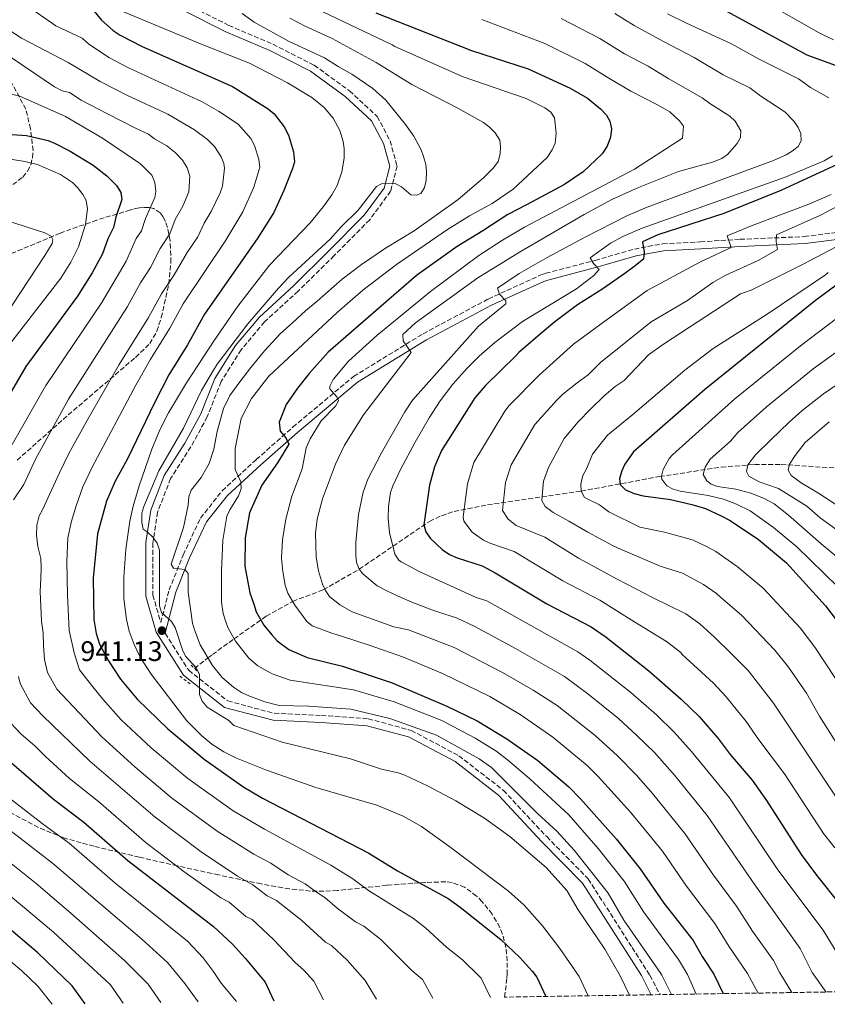
# Model space of a CAD drawing. Units: metres. Extents: x 606835 to 610264, y 4768595 to 4770962.
# Drawn here: x 609216 to 609502, y 4768633 to 4768982 of the extents above; entities that cross this region are included whole.
import ezdxf

# ---------------------------------------------------------------- set-up
doc = ezdxf.new("R2010")
doc.units = ezdxf.units.M
doc.header["$MEASUREMENT"] = 0
doc.linetypes.add('DGN Style 2', pattern=[1.7399219301090239, 1.043953158065414, -0.6959687720436097])
doc.linetypes.add('DGN Style 3', pattern=[2.435890702152634, 1.739921930109024, -0.6959687720436097])
for name, color, linetype, lineweight in [('Barranco lineal', 142, 'DGN Style 3', 13), ('Camino', 7, 'DGN Style 3', 0), ('Cota de punto acotado terreno', 7, 'Continuous', 0), ('Curva de nivel directora', 30, 'Continuous', 30), ('Curva de nivel intermedia', 30, 'Continuous', 0), ('Margen derecho', 7, 'Continuous', 0), ('Pontón-alcantarilla (pasos de agua)', 1, 'DGN Style 2', 0), ('Punto acotado terreno (símbolo)', 7, 'Continuous', 0), ('Zona arbolada', 92, 'DGN Style 3', 0)]:
    doc.layers.add(name, color=color, linetype=linetype, lineweight=lineweight)
doc.styles.add('Style-Arial', font='arial.ttf')

# ---------------------------------------------------------------- blocks, each defined once
blk = doc.blocks.new('5PATER')
at = {"layer": 'Punto acotado terreno (símbolo)', "linetype": 'Continuous', "lineweight": 0}
h = blk.add_hatch(color=51, dxfattribs=at)
edge = h.paths.add_edge_path()
edge.add_ellipse((0, 0), major_axis=(-0.1095731443231308, -0.1110710700762829), ratio=0.9994222409660317, start_angle=0, end_angle=360)

msp = doc.modelspace()

# ---------------------------------------------------------------- linework, layer by layer
at = {"layer": 'Barranco lineal', "color": 142, "linetype": 'DGN Style 3', "lineweight": 13}
msp.add_polyline3d([(609277.6299999999, 4768752.09, 940), (609282.4199999999, 4768755.779999999, 935), (609284.0199999996, 4768756.99, 933.5599999999978), (609291.6699999999, 4768762.57, 930.0399999999937), (609303.1100000005, 4768770.609999999, 924.0399999999937), (609312.5099999999, 4768775.880000001, 920), (609323.3099999996, 4768779.970000001, 915.2100000000064), (609336.0599999996, 4768787.279999999, 910), (609361.0499999998, 4768804.279999999, 899.1600000000036), (609365.2800000003, 4768806.300000001, 897.529999999999), (609369.7800000003, 4768807.810000001, 895.9199999999984), (609381.6100000005, 4768810.180000001, 891.9499999999971), (609414.8300000001, 4768815.01, 880), (609442.6900000004, 4768820.210000001, 870.1999999999971), (609464.5099999999, 4768823.529999999, 863.1300000000047), (609476.3600000005, 4768824.470000001, 859.1900000000023), (609485.79, 4768824.49, 855.8800000000047), (609519.1100000005, 4768822.289999999, 844.4199999999984)], dxfattribs=at)
at = {"layer": 'Camino', "color": 7, "linetype": 'DGN Style 3', "lineweight": 0}
for points in [[(609275.230000001, 4768987.710000002, 941.1300000000049), (609289.8299999967, 4768980.36, 941.9100000000036), (609305.4699999986, 4768973.670000001, 941.1300000000049), (609320.1, 4768966.2, 941.1300000000049), (609332.6599999995, 4768957.11, 941.1300000000049), (609342.4899999977, 4768948.010000001, 941.1300000000049), (609347.0699999997, 4768939.4, 940.3600000000008), (609349.5300000006, 4768930.430000001, 939.5800000000017), (609347.2499999985, 4768921.540000002, 938.8099999999978), (609339.8199999988, 4768911.350000001, 938.8099999999978), (609327.219999999, 4768898.62, 938.029999999999), (609314.4699999974, 4768886.050000002, 938.029999999999), (609302.5000000002, 4768875.100000001, 938.029999999999), (609294.23, 4768865.199999999, 938.8099999999978), (609287.1099999987, 4768853.880000001, 939.5800000000017), (609282.1999999981, 4768841.41, 938.8099999999978), (609276.3700000009, 4768830.76, 939.5800000000017), (609269.1900000017, 4768819.45, 939.5800000000017), (609264.5599999981, 4768807.600000001, 939.5800000000017), (609262.8799999994, 4768796.580000003, 940.3600000000008), (609262.829999998, 4768786.900000001, 940.3600000000008), (609262.8799999994, 4768778.130000004, 941.1300000000049), (609265.6900000012, 4768768.369999999, 940.550000000003), (609268.6599999996, 4768779.930000001, 937.2599999999949), (609273.6299999984, 4768792.340000002, 934.1499999999943), (609279.7800000019, 4768805.439999999, 931.8300000000017), (609287.4799999997, 4768815.140000001, 930.279999999999), (609299.5699999998, 4768826.2, 927.1799999999931), (609312.5399999984, 4768837.74, 924.850000000006), (609334.0699999998, 4768855.710000001, 917.8699999999956), (609358.760000002, 4768870.890000001, 913.2200000000012), (609381.8599999981, 4768883.220000002, 910.8999999999943), (609400.5799999977, 4768891.76, 906.25), (609402.329999998, 4768892.37, 907.800000000003), (609419.7800000003, 4768896.930000001, 904.6999999999972), (609433.739999999, 4768900.970000002, 900.8200000000071), (609443.7600000014, 4768902.820000002, 898.4900000000055), (609457.1499999979, 4768903.510000001, 895.3899999999995), (609471.1999999983, 4768904.42, 892.2899999999937), (609494.0399999997, 4768905.37, 888.4199999999984), (609508.0100000016, 4768907.200000001, 885.3200000000071)], [(609267.3000000005, 4768764.550000002, 941.4600000000065), (609275.6099999987, 4768751.400000002, 939.5800000000017), (609289.449999999, 4768740.520000001, 939.5800000000017), (609305.9499999991, 4768736.140000002, 939.5800000000017), (609322.6900000006, 4768735.4, 936.4799999999959), (609339.2800000003, 4768734.220000003, 938.029999999999), (609354.5300000008, 4768730.070000002, 936.4799999999959), (609371.4499999988, 4768721.090000001, 936.4799999999959), (609387.2800000006, 4768708.770000001, 936.4799999999959), (609402.6099999995, 4768692.350000001, 936.4799999999959), (609417.3399999995, 4768677.359999999, 936.4799999999959), (609432.9299999997, 4768652.980000001, 936.4799999999959), (609439.2300000007, 4768643.140000001, 936.4799999999959), (609442.8299999972, 4768636.260000001, 936.3999999999941)]]:
    msp.add_polyline3d(points, dxfattribs=at)
at = {"layer": 'Curva de nivel directora', "color": 30, "linetype": 'Continuous', "lineweight": 30, "flags": 128}
for points, elevation in [([(609451.6200000005, 4768993.520000001), (609494.9299999992, 4768969.92), (609508.8999999991, 4768964.840000002)], 900.0000000000002), ([(609241.2999999986, 4768986.29), (609244.6899999996, 4768982.180000001), (609248.8499999992, 4768978.560000001), (609251.319999999, 4768976.880000004), (609259.0300000004, 4768972.87), (609291.1499999999, 4768958.699999999), (609303.8500000002, 4768950.730000001), (609305.9099999989, 4768948.930000001), (609309.4499999994, 4768944.369999999), (609310.9600000003, 4768941.390000002), (609312.7999999999, 4768935.430000001), (609313.1399999997, 4768931.92), (609312.3999999998, 4768929.57), (609309.3800000001, 4768921.7), (609305.7799999992, 4768913.900000002), (609300.1699999989, 4768905.000000001), (609281.2300000002, 4768877.79), (609275.2199999999, 4768866.940000001), (609268.5700000002, 4768856.25), (609263.5599999989, 4768846.640000001), (609253.7599999999, 4768826.230000001), (609249.4999999995, 4768818.609999999), (609246.4199999995, 4768811.49), (609243.2900000003, 4768799.86), (609241.6799999987, 4768784.150000002), (609241.9499999991, 4768769.490000002), (609242.7899999997, 4768764.490000002), (609243.9499999996, 4768760.730000001), (609247.0900000001, 4768754.760000002)], 950.0000000000002), ([(609341.949999999, 4768984.859999999), (609375.8999999991, 4768971.460000002), (609396.0400000003, 4768964.980000001), (609410.969999999, 4768958.050000001), (609417.0699999989, 4768954.470000001), (609421.7200000003, 4768950.76), (609423.8100000002, 4768948.529999999), (609425.0199999994, 4768946.350000001), (609425.5800000004, 4768943.67), (609425.2899999998, 4768940.630000004), (609424.0299999992, 4768937.500000001), (609422.2799999992, 4768934.78), (609415.5899999992, 4768928.320000002), (609408.8799999993, 4768923.880000002), (609395.4900000005, 4768916.630000001), (609388.8499999997, 4768913.180000001), (609379.9899999994, 4768907.380000002), (609370.8299999997, 4768901.91), (609356.4100000005, 4768891.550000003), (609325.0699999988, 4768864.33), (609318.3200000008, 4768856.720000002), (609314.1499999999, 4768851.570000002), (609310.1299999988, 4768845.800000003), (609307.7100000004, 4768839.500000002), (609307.9999999988, 4768836.33), (609310.0199999993, 4768833.880000004), (609311.1300000002, 4768831.680000001), (609307.1499999994, 4768825.109999999), (609301.5399999992, 4768817.090000002), (609297.2199999985, 4768807.370000001), (609295.6699999995, 4768798.41), (609295.5099999986, 4768788.4), (609297.2599999988, 4768778.920000002), (609298.6800000003, 4768774.880000004), (609299.5900000001, 4768772.110000002), (609302.2599999988, 4768767.45), (609305.0599999995, 4768763.960000001), (609306.9900000007, 4768761.890000002), (609311.1599999993, 4768758.76), (609317.6799999994, 4768755.970000001), (609330.2099999997, 4768752.900000001), (609347.7999999984, 4768746.960000001), (609367.1999999997, 4768738.710000001), (609377.9399999998, 4768733.490000002), (609388.5199999989, 4768727.050000002), (609399.4199999999, 4768719.380000001), (609410.4999999997, 4768710.010000001), (609414.6500000004, 4768705.820000002), (609427.2199999989, 4768691.550000001), (609435.7500000005, 4768680.890000001), (609444.1199999991, 4768668.79), (609454.5799999997, 4768655.45), (609457.7999999984, 4768649.84), (609461.8999999999, 4768643.550000003), (609465.2699999984, 4768636.609999999)], 925.0000000000002), ([(609195.7199999989, 4768942.800000001), (609218.0199999993, 4768941.310000001), (609225.6999999994, 4768939.53), (609227.9700000003, 4768938.520000001), (609233.5999999985, 4768935.680000002), (609241.6899999998, 4768930.76), (609246.5299999992, 4768926.91), (609250.0199999983, 4768923.570000002), (609251.5099999991, 4768921.020000001), (609251.9099999992, 4768918.5), (609249.7499999999, 4768912.279999999), (609248.9499999997, 4768908.570000002), (609246.909999999, 4768904.529999999), (609245.0099999991, 4768899.260000002), (609241.3199999988, 4768892.470000001), (609236.0899999985, 4768884.230000002), (609217.8699999995, 4768859.260000001), (609204.6100000005, 4768836.67)], 975.0000000000002), ([(609507.2199999982, 4768931.66), (609485.6399999998, 4768921.7), (609465.4800000007, 4768913.570000002), (609442.0699999994, 4768906.060000001), (609436.6400000001, 4768903.570000002), (609437.1799999988, 4768899.82), (609436.9299999984, 4768897.359999999), (609433.5800000002, 4768894.619999999), (609430.3499999981, 4768892.27), (609422.4800000002, 4768886.789999999), (609413.5700000008, 4768881.17), (609405.4399999992, 4768875.170000001), (609400.2800000004, 4768870.74), (609392.6699999997, 4768864.220000001), (609391.7399999998, 4768863.180000001), (609380.9299999983, 4768852.460000001), (609377.1399999997, 4768848.12), (609365.329999999, 4768829.41), (609362.7999999986, 4768823.650000002), (609361.0199999994, 4768817.17), (609359.0599999992, 4768803.03), (609359.7299999997, 4768800.609999999), (609361.2299999996, 4768798.28), (609365.51, 4768794.25), (609368.0800000004, 4768792.560000001), (609370.860000001, 4768791.300000002), (609379.7399999991, 4768788.45), (609384.3100000002, 4768786.040000001), (609402.69, 4768775.050000003), (609418.3899999999, 4768766.800000003), (609423.7599999988, 4768763.130000002), (609438.8300000007, 4768751.16), (609450.269999998, 4768741.210000002), (609456.6499999994, 4768735.010000002), (609463.4600000001, 4768727.210000001), (609467.7499999994, 4768721.480000001), (609475.4699999997, 4768712.440000001), (609480.6199999995, 4768705.140000001), (609492.8700000006, 4768686.020000001), (609498.3699999992, 4768678.62), (609507.2400000006, 4768667.560000001)], 900.0000000000002), ([(609505.6699999992, 4768888.32), (609498.0299999993, 4768882.740000002), (609458.5499999993, 4768850.99), (609433.3700000001, 4768828.960000004), (609430.3499999981, 4768824.630000001), (609429.2999999998, 4768822.279999999), (609428.4599999995, 4768819.51), (609428.6799999984, 4768817.380000002), (609430.6099999996, 4768815.470000001), (609433.599999998, 4768814.210000001), (609436.7999999989, 4768813.37), (609446.5099999985, 4768812.02), (609454.079999999, 4768810.27), (609458.9899999998, 4768808.800000002), (609464.5399999997, 4768806.270000001), (609467.7499999994, 4768804.580000001), (609477.7999999988, 4768797.82), (609487.6400000004, 4768789.560000001), (609501.5699999998, 4768774.29), (609507.149999999, 4768766.86)], 875.0000000000002), ([(609247.0900000001, 4768754.760000002), (609251.4399999997, 4768748.230000001), (609257.3000000004, 4768741.170000002), (609268.1799999991, 4768730.640000002), (609281.0999999985, 4768719.83), (609294.8400000002, 4768710.189999999), (609301.8399999986, 4768706.050000003), (609339.4500000001, 4768686.460000001), (609349.6400000001, 4768680.250000002), (609367.6600000003, 4768670.380000001), (609371.9099999992, 4768667.33), (609386.3199999996, 4768655.850000001), (609393.1300000001, 4768649.450000001), (609397.52, 4768644.460000002), (609399.1200000005, 4768642.420000001), (609402.3300000001, 4768635.619999999)], 950.0000000000002), ([(609208.2800000006, 4768722.310000001), (609227.6199999994, 4768705.710000004), (609238.3499999982, 4768697.449999999), (609254.0199999991, 4768683.850000001), (609284.3599999995, 4768660.45), (609291.019999998, 4768654.27), (609295.6899999996, 4768649.220000001), (609302.6900000002, 4768640.680000001), (609305.8499999985, 4768634.080000003)], 975.0000000000002), ([(609238.8600000001, 4768633.02), (609234.3099999994, 4768639.439999999), (609222.0599999983, 4768651.090000002), (609194.599999999, 4768674.330000001)], 1000)]:
    msp.add_lwpolyline(points, dxfattribs=dict(at, elevation=elevation))
at = {"layer": 'Curva de nivel intermedia', "color": 30, "linetype": 'Continuous', "lineweight": 0, "flags": 128}
for points, elevation in [([(609212.2500000002, 4769123.600000001), (609215.9400000006, 4769116.499999999), (609221.01, 4769103.74), (609224.2700000011, 4769093.680000001), (609228.4700000011, 4769074.949999999), (609229.2000000019, 4769066.02), (609229.3099999992, 4769055.099999998), (609228.2200000007, 4769044.189999999), (609227.6900000009, 4769041.56), (609224.230000001, 4769028.109999998), (609223.6200000007, 4769022.730000001), (609220.0100000009, 4769010.300000001), (609218.54, 4769002.84), (609215.9299999995, 4768995.039999999), (609215.7800000019, 4768992.27), (609216.4400000012, 4768989.609999999), (609217.8899999997, 4768987.569999998), (609228.4900000012, 4768980.180000001), (609237.85, 4768975.84), (609240.0500000014, 4768973.840000001), (609247.2199999997, 4768968.939999999)], 955), ([(609504.3300000003, 4768975.230000001), (609499.3100000002, 4768977.759999999), (609467.3300000014, 4768995.949999998)], 895.0000000000002), ([(609320.2800000011, 4768986.63), (609347.8200000008, 4768973.460000001), (609348.7000000014, 4768972.869999998), (609372.9800000022, 4768962.109999998), (609395.3000000004, 4768954.359999998), (609402.0000000015, 4768951.12), (609404.1000000003, 4768949.609999998), (609405.39, 4768947.590000001), (609405.9500000011, 4768942.05), (609405.5900000012, 4768938.59), (609404.5400000007, 4768936.17), (609402.7300000002, 4768933.490000002), (609390.7100000016, 4768922.259999999), (609383.2800000019, 4768917.109999999), (609375.2100000007, 4768912.699999999), (609367.4500000001, 4768907.869999999), (609349.3000000004, 4768895.470000001), (609337.3900000014, 4768886.349999999), (609328.2899999997, 4768878.409999999), (609303.9800000021, 4768855.800000001), (609297.8399999999, 4768847.869999998), (609294.2500000001, 4768840.76), (609292.0500000007, 4768830.17), (609292.0400000018, 4768822.689999999), (609294.1000000003, 4768818.350000001), (609294.200000001, 4768815.849999999), (609293.250000001, 4768813.399999999), (609290.170000001, 4768808.399999999), (609289.1400000005, 4768806.13), (609287.6900000023, 4768797.599999999), (609287.2100000016, 4768786.729999999), (609287.2699999998, 4768775.649999999), (609287.8300000007, 4768771.529999999), (609288.5999999996, 4768768.939999999), (609289.4700000014, 4768766.59), (609292.2400000007, 4768761.769999999), (609296.9900000005, 4768755.699999998), (609300.1800000002, 4768753.020000001), (609302.8100000009, 4768751.46), (609305.2400000006, 4768750.099999999), (609311.6300000009, 4768747.91), (609334.0200000008, 4768744.439999999), (609348.5300000015, 4768740.159999999), (609365.3500000013, 4768733.529999999), (609377.2800000004, 4768727.289999999), (609384.6200000007, 4768722.77), (609388.7400000002, 4768719.649999999), (609396.6100000002, 4768712.890000001), (609410.4500000007, 4768700.070000002), (609420.8799999999, 4768688.2), (609430.1100000012, 4768676.590000001), (609437.0900000016, 4768665.59), (609449.3300000015, 4768648.74), (609452.53, 4768643.38), (609455.6799999994, 4768636.46)], 930), ([(609252.26, 4768985.329999999), (609279.7800000019, 4768973.8), (609297.1200000001, 4768966.92), (609310.7100000001, 4768959.980000001), (609319.2500000007, 4768954.789999999), (609323.6699999997, 4768951.210000002), (609326.9000000017, 4768947.409999999), (609329.270000001, 4768943.050000001), (609330.4600000001, 4768939.109999998), (609330.7700000008, 4768936.619999998), (609330.7000000015, 4768933.259999999), (609329.9500000004, 4768928.33), (609328.3000000009, 4768923.569999999), (609326.3300000017, 4768920.16), (609323.4700000007, 4768916.029999999), (609318.740000001, 4768910.31), (609304.2900000006, 4768895.210000001), (609292.9800000006, 4768880.74), (609284.5899999997, 4768868.499999999), (609274.8200000019, 4768853.480000001), (609268.3800000001, 4768842.77), (609265.3499999993, 4768836.810000001), (609262.5399999997, 4768829.859999999), (609257.9800000021, 4768816.899999999), (609255.9100000003, 4768809.689999999), (609254.7600000012, 4768804.369999999), (609253.3300000007, 4768794.470000001), (609252.610000001, 4768784.469999999), (609252.6199999999, 4768776.890000001), (609253.5300000019, 4768769.42), (609254.5199999998, 4768765.26), (609256.2000000007, 4768760.550000001), (609258.4100000013, 4768756.06), (609262.2500000013, 4768750), (609274.9699999995, 4768733.470000002), (609280.2100000011, 4768728.09), (609283.8299999997, 4768725.17), (609288.0800000011, 4768722.470000001), (609292.5300000013, 4768720.199999999), (609303.1700000007, 4768715.920000001), (609320.6699999999, 4768709.77), (609342.2900000009, 4768703.539999999), (609351.700000001, 4768699.630000001), (609358.2400000012, 4768695.92), (609368.7000000018, 4768688.439999999), (609389.0599999998, 4768673.05), (609394.6299999999, 4768668.029999999), (609401.1600000011, 4768660.640000001), (609407.2200000007, 4768652.689999999), (609414.1699999998, 4768642.689999999), (609417.27, 4768635.850000001)], 945.0000000000002), ([(609294.5800000011, 4768984.609999999), (609298.8600000013, 4768981.46), (609311.1900000006, 4768974.609999999), (609323.8300000007, 4768968.890000001), (609328.6699999997, 4768965.710000001), (609333.4500000008, 4768963.09), (609340.9600000009, 4768958), (609345.560000001, 4768953.869999999), (609352.5300000003, 4768945.17), (609355.4500000017, 4768940.980000001), (609358.0199999999, 4768936.140000001), (609358.9100000017, 4768933.810000001), (609359.7499999999, 4768931.03), (609359.9700000011, 4768928.539999999), (609359.8799999995, 4768925.279999999), (609359.2600000004, 4768922.829999999), (609357.9900000008, 4768920.679999999), (609356.3900000004, 4768920.04), (609354.3699999999, 4768920.240000002), (609351.0500000005, 4768923.100000001), (609348.820000002, 4768924.250000001), (609344.0099999999, 4768924.13), (609342.2100000004, 4768923.16), (609335.7500000007, 4768914.710000001), (609329.7100000012, 4768908.819999999), (609325.7800000019, 4768904.42), (609311.1000000011, 4768890.980000001), (609307.4700000013, 4768887.029999998), (609296.5400000013, 4768874.449999998), (609285.7400000008, 4768860.11), (609284.430000001, 4768857.98), (609280.1500000006, 4768850.710000001), (609273.7000000001, 4768837.390000001), (609265.0600000009, 4768822.179999999), (609259.690000002, 4768809.579999999), (609259.0199999993, 4768807.17), (609258.9700000001, 4768803.929999999), (609259.4500000007, 4768801.480000001), (609260.9100000003, 4768800.529999999), (609262.8400000014, 4768798.619999998), (609264.4500000007, 4768796.499999999), (609265.1900000006, 4768794.109999999), (609265.2000000017, 4768774.34), (609265.9200000014, 4768771.939999999), (609269.490000001, 4768768.720000001), (609270.7500000016, 4768766.560000001), (609273.3800000002, 4768758.720000001), (609274.4300000007, 4768756.440000001), (609278.2100000004, 4768752.249999999), (609279.3900000006, 4768750.039999999), (609279.4300000009, 4768742.77), (609280.3400000005, 4768740.449999999), (609282.1900000013, 4768738.349999999), (609289.8100000012, 4768733.55), (609291.6500000006, 4768731.84), (609308.7499999999, 4768725.869999999), (609333.0300000005, 4768719.929999999), (609343.9600000005, 4768716.350000001), (609349.8900000005, 4768715.009999999), (609352.2400000019, 4768714.15), (609360.3600000001, 4768710.369999998), (609370.4000000005, 4768705.100000001), (609380.5599999995, 4768698.970000002), (609389.5800000007, 4768692.349999999), (609402.4000000017, 4768681.4), (609409.7799999999, 4768673.230000001), (609413.7600000009, 4768666.329999999), (609423.190000001, 4768652.350000001), (609428.6900000018, 4768642.949999998), (609432.0300000012, 4768636.09)], 940), ([(609311.5100000004, 4768982.939999999), (609316.8700000001, 4768980.09), (609326.5400000018, 4768975.710000001), (609342.120000001, 4768967.130000001), (609354.7300000018, 4768959.42), (609371.0900000012, 4768950.960000001), (609380.1900000006, 4768945.829999999), (609382.2000000001, 4768944.329999999), (609384.3400000014, 4768942.21), (609385.9500000007, 4768939.66), (609386.2800000014, 4768937.319999999), (609386.1400000007, 4768934.820000002), (609385.3800000007, 4768932.039999999), (609383.7800000003, 4768929.749999999), (609380.1600000015, 4768926.189999999), (609371.2499999999, 4768918.59), (609355.5400000011, 4768907.429999999), (609345.4600000004, 4768901.26), (609336.8500000006, 4768895.5), (609330.0599999999, 4768890.249999999), (609321.1500000006, 4768882.42), (609317.0700000013, 4768878.99), (609312.5200000005, 4768874.829999999), (609308.0999999995, 4768870.850000001), (609302.5100000014, 4768864.859999999), (609297.6800000012, 4768858.939999999), (609293.7000000003, 4768853.829999999), (609290.2100000011, 4768849.019999999), (609287.9100000013, 4768844.390000001), (609285.6400000004, 4768836.23), (609284.5499999995, 4768829.92), (609282.9000000021, 4768824.820000002), (609280.020000001, 4768819.880000001), (609276.4300000013, 4768815.38), (609275.64, 4768813.01), (609275.3899999997, 4768810.050000001), (609273.72, 4768802.050000001), (609269.4199999995, 4768789.029999999), (609270.1799999995, 4768787.649999999), (609274.2300000018, 4768787.140000001), (609275.4099999998, 4768785.759999999), (609275.4400000012, 4768779.149999999), (609276.9900000001, 4768768.189999999), (609277.6100000015, 4768765.759999999), (609279.6900000002, 4768760.42), (609283.9900000007, 4768753.09), (609287.5300000012, 4768748.850000001), (609291.4699999996, 4768745.460000001), (609294.3200000017, 4768743.55), (609296.9900000005, 4768742.340000001), (609302.6000000008, 4768740.189999998), (609307.6900000003, 4768738.859999998), (609318.2699999994, 4768738.67), (609333.0900000009, 4768737.579999999), (609346.9600000002, 4768734.350000001), (609363.5000000005, 4768728.359999999), (609378.6799999997, 4768719.92), (609383.0499999995, 4768716.849999998), (609399.390000001, 4768700.55), (609406.2599999995, 4768694.32), (609412.4100000008, 4768687.59), (609424.4699999995, 4768672.289999997), (609429.9400000012, 4768662.649999999), (609443.110000001, 4768643.749999999), (609443.4100000005, 4768643.220000002), (609446.8400000016, 4768636.319999999)], 935.0000000000002), ([(609379.5900000016, 4768982.439999999), (609401.9200000011, 4768973.9), (609416.2400000019, 4768966.88), (609424.6399999994, 4768961.659999998), (609432.4100000013, 4768957.039999999), (609441.8800000016, 4768952.11), (609446.3000000005, 4768949.67), (609449.6800000002, 4768946.449999998), (609451.1200000019, 4768944.640000001), (609450.7500000009, 4768940.369999998), (609433.7099999998, 4768929.269999999), (609394.7500000006, 4768908.709999999), (609386.9400000009, 4768904.109999999), (609378.5900000002, 4768898.62), (609361.4100000006, 4768885.929999999), (609342.2999999998, 4768870.309999999), (609332.3300000009, 4768861.199999998), (609326.8300000002, 4768854.67), (609325.6499999999, 4768852.279999998), (609325.67, 4768851.359999999), (609328.1399999999, 4768848.5), (609328.7800000014, 4768847.119999999), (609327.7000000018, 4768845.159999999), (609322.6400000014, 4768839.949999998), (609318.7000000008, 4768833.569999999), (609317.2600000014, 4768830.330000001), (609315.7999999997, 4768822.970000001), (609312.2200000011, 4768813.27), (609310.0900000009, 4768805.029999998), (609308.9100000008, 4768797.730000001), (609308.5799999998, 4768791.239999999), (609308.9599999998, 4768786.49), (609309.8700000019, 4768781.59), (609310.8100000008, 4768778.83), (609313.2900000017, 4768774.5), (609317.5000000005, 4768768.689999999), (609319.4400000006, 4768767.210000001), (609326.4300000002, 4768764.58), (609330.2099999997, 4768763.38), (609339.64, 4768760.380000001), (609351.8600000021, 4768756.08), (609365.7000000001, 4768750.310000001), (609382.4600000016, 4768742.060000001), (609393.1700000003, 4768735.7), (609404.8200000002, 4768727.689999999), (609416.9500000004, 4768717.559999999), (609420.9, 4768713.739999999), (609432.3399999996, 4768701.09), (609443.690000002, 4768687.199999998), (609452.2500000006, 4768674.76), (609462.2400000019, 4768661.560000001), (609467.2599999999, 4768653.49), (609473.8800000005, 4768643.769999999), (609477.5900000009, 4768636.810000001)], 920.0000000000005), ([(609407.7999999997, 4768982.819999999), (609421.5100000001, 4768975.710000001), (609430.1600000004, 4768970.269999999), (609438.5800000003, 4768965.880000001), (609445.99, 4768961.380000002), (609457.7800000005, 4768954.699999998), (609460.5200000008, 4768952.619999999), (609467.5800000017, 4768948.08), (609469.4800000016, 4768946.369999998), (609471.4400000019, 4768942.98), (609471.3500000002, 4768940.560000001), (609470.1900000002, 4768938.390000001), (609466.7700000004, 4768934.56), (609464.7499999999, 4768933.16), (609461.4500000007, 4768931.819999999), (609449.4100000019, 4768928.5), (609435.1300000014, 4768922.769999999), (609426.0099999995, 4768918.66), (609415.8700000008, 4768913.229999999), (609392.9199999999, 4768899.909999999), (609378.2000000014, 4768890.740000002), (609356.0799999997, 4768874.789999999), (609351.52, 4768870.650000001), (609351.7400000013, 4768868.319999999), (609354.5399999997, 4768864.23), (609337.5900000003, 4768842.159999999), (609330.8400000001, 4768831.33), (609327.6500000005, 4768824.550000001), (609323.0900000007, 4768812.289999999), (609321.1799999997, 4768805.070000002), (609320.6200000008, 4768800.09), (609320.8700000012, 4768791.609999998), (609321.6700000013, 4768786.680000001), (609323.0300000004, 4768781.99), (609324.0899999999, 4768779.699999999), (609325.5200000004, 4768777.63), (609329.2000000017, 4768774.599999999), (609333.5900000016, 4768772.210000002), (609348.3300000003, 4768766.859999998), (609353.5800000008, 4768765.81), (609369.8000000014, 4768759.529999999), (609386.9800000011, 4768750.630000001), (609397.8200000017, 4768744.350000001), (609406.2999999998, 4768738.890000001), (609419.7700000012, 4768728.21), (609427.770000001, 4768721.01), (609434.4200000007, 4768714.119999999), (609440.1200000005, 4768707.619999999), (609451.6300000015, 4768693.509999999), (609461.8100000005, 4768678.680000001), (609469.9000000019, 4768667.679999999), (609475.6700000009, 4768658.84), (609483.0800000004, 4768648.36), (609485.3800000005, 4768643.970000001), (609489.5500000013, 4768636.999999999)], 915), ([(609426.7699999996, 4768984.539999999), (609433.6200000005, 4768980.309999999), (609443.8500000008, 4768974.71), (609454.8900000004, 4768968.939999999), (609465.2800000017, 4768962.779999998), (609474.6800000007, 4768958.17), (609478.5900000001, 4768955.199999999), (609487.0900000005, 4768949.720000001), (609490.4600000011, 4768946.199999998), (609491.8800000004, 4768944.060000001), (609492.7200000008, 4768941.949999999), (609492.8799999995, 4768939.4), (609491.790000001, 4768937.36), (609489.680000001, 4768935.689999999), (609487.5300000008, 4768934.369999999), (609483.0500000014, 4768932.4), (609438.2000000003, 4768915.779999999), (609431.2900000013, 4768912.859999998), (609415.9800000003, 4768905.109999998), (609402.8200000018, 4768897.939999999), (609392.8600000018, 4768892.27), (609385.1799999997, 4768887.050000001), (609385.8900000004, 4768884.970000001), (609388.1700000003, 4768882.529999998), (609388.0899999997, 4768881.529999999), (609378.4600000005, 4768873.539999999), (609355.0400000004, 4768847.350000001), (609352.3, 4768843.17), (609343.9699999995, 4768828.599999999), (609339.1900000006, 4768819.32), (609337.520000001, 4768814.600000001), (609335.8400000002, 4768806.749999999), (609334.85, 4768796.82), (609334.85, 4768792.279999999), (609335.1800000007, 4768789.710000001), (609336.0599999992, 4768787.279999998), (609337.3300000011, 4768785.689999999), (609342.4699999997, 4768781.349999999), (609345.9400000009, 4768779.59), (609349.8800000015, 4768777.779999999), (609354.7099999995, 4768775.649999999), (609361.8200000019, 4768772.92), (609366.48, 4768771.279999999), (609370.5900000005, 4768770.079999999), (609377.0900000005, 4768766.9), (609391.5000000006, 4768759.199999998), (609408.9000000015, 4768749.17), (609417.2000000008, 4768743.109999999), (609428.0300000003, 4768734.249999999), (609434.6300000007, 4768728.279999999), (609440.7999999998, 4768722.17), (609447.900000001, 4768714.15), (609459.5799999998, 4768699.82), (609476.4599999998, 4768675.189999999), (609492.5399999998, 4768652.689999999), (609496.8300000012, 4768644.180000001), (609501.7400000021, 4768637.189999999)], 910.0000000000002), ([(609502.7500000001, 4768954.630000001), (609496.1800000009, 4768958.279999999), (609491.99, 4768961.359999999), (609477.7100000016, 4768968.469999999), (609468.2099999998, 4768973.8), (609452.1700000003, 4768981.100000001), (609445.5200000005, 4768984.48)], 905), ([(609212.1600000008, 4768978.489999999), (609216.3000000004, 4768975.779999998), (609232.8899999999, 4768967.199999999), (609244.2300000013, 4768960.4), (609253.8300000014, 4768955.470000001), (609268.17, 4768948.789999999)], 960.0000000000002), ([(609213.4500000007, 4768811.880000002), (609217.0600000004, 4768817.38), (609221.3300000018, 4768826.600000001), (609232.91, 4768847.689999999), (609253.8600000005, 4768880.550000001), (609258.4900000017, 4768888.949999998), (609262.0900000003, 4768894.440000001), (609265.4299999997, 4768901.099999999), (609268.8700000019, 4768906.32), (609270.7400000005, 4768911.4), (609273.5000000009, 4768916.199999999), (609275.610000001, 4768921.24), (609276.0300000012, 4768926.789999997), (609275.1100000005, 4768929.77), (609273.3500000013, 4768932.55), (609270.7400000005, 4768935.220000001), (609267.8200000013, 4768937.579999999), (609263.4300000014, 4768940.050000001), (609261.3000000013, 4768941.800000002), (609256.7300000006, 4768943.819999999), (609246.7300000002, 4768948.949999999), (609237.49, 4768953.869999999), (609233.3000000013, 4768956.59), (609230.7599999999, 4768957.170000001), (609227.9400000012, 4768958.569999999), (609209.290000001, 4768971.27)], 965), ([(609247.2199999997, 4768968.939999999), (609254.2000000002, 4768965.3), (609280.3200000006, 4768953.179999999), (609286.2000000012, 4768949.890000001), (609293.0900000001, 4768945.3), (609297.6200000008, 4768940.189999999), (609298.9000000015, 4768937.779999998), (609300.4999999999, 4768932.74), (609300.8799999997, 4768930.06), (609298.6900000015, 4768922.880000001), (609294.770000001, 4768914.119999998), (609288.8099999997, 4768904.119999998), (609273.6600000019, 4768881.519999999), (609268.9099999999, 4768872.84), (609261.9200000005, 4768861.640000001), (609256.7999999997, 4768852.600000001), (609241.2899999998, 4768823.52), (609238.0599999999, 4768816.529999998), (609235.6600000015, 4768809.779999998), (609233.9699999995, 4768804.4), (609232.7300000013, 4768798.390000001), (609232.3300000011, 4768790.079999999), (609232.6200000017, 4768778.11), (609233.1300000013, 4768765.48), (609234.9400000018, 4768757.630000002), (609236.8600000018, 4768751.539999999), (609241.0900000008, 4768746.140000001), (609245.0899999996, 4768741.199999998), (609251.6900000002, 4768733.810000001), (609262.3400000007, 4768723.88), (609275.3099999992, 4768712.960000001), (609291.320000002, 4768701.56), (609302.5300000014, 4768694.98), (609326.0299999999, 4768682.17), (609333.8100000008, 4768677.319999999), (609339.440000001, 4768673.279999998), (609355.36, 4768663.329999999), (609359.5800000001, 4768659.939999999), (609367.0400000011, 4768653.13), (609372.7499999999, 4768648.579999999), (609378.6399999994, 4768642.819999999), (609379.3099999999, 4768642.059999999), (609382.6700000018, 4768635.3)], 955), ([(609205.7100000002, 4768957.589999998), (609215.6900000002, 4768955.199999999), (609231.910000001, 4768947.98), (609245.0200000004, 4768940.289999999), (609258.140000001, 4768931.49), (609259.0800000018, 4768930.63), (609262.4600000014, 4768927.149999999), (609263.6399999993, 4768924.57), (609263.9900000002, 4768921.390000001), (609263.6399999993, 4768919.239999999), (609260.290000001, 4768911.789999999), (609258.9100000019, 4768907.449999999), (609257.0000000009, 4768904.710000001), (609253.4700000016, 4768896.710000001), (609244.8000000013, 4768881.99), (609224.8600000012, 4768852.550000001), (609212.97, 4768831.630000002)], 970.0000000000002), ([(609268.17, 4768948.789999999), (609277.7000000009, 4768943.259999999), (609282.320000001, 4768939.859999999), (609284.7100000004, 4768937.349999999), (609287.0599999996, 4768933.640000001), (609288.0099999995, 4768931.289999999), (609288.2900000013, 4768929.67), (609287.5900000016, 4768923.300000001), (609286.730000001, 4768920.88), (609283.6100000007, 4768914.289999999), (609281.0900000016, 4768910.12), (609278.89, 4768905.300000001), (609275.0200000008, 4768899.730000001), (609270.5000000015, 4768891.789999999), (609265.9700000007, 4768885.05), (609261.3799999995, 4768876.67), (609250.9300000002, 4768859.96), (609239.8200000012, 4768840.609999998), (609233.070000001, 4768828.429999999), (609229.7000000003, 4768821.56), (609226.2200000002, 4768813.779999999), (609223.850000001, 4768808.569999998), (609222.5400000011, 4768806.269999999), (609221.6800000005, 4768802.909999999), (609221.5500000009, 4768799.430000001), (609222.1299999999, 4768795.359999999), (609223.1, 4768791.099999999), (609223.2300000017, 4768787.609999999), (609223.0799999997, 4768784.009999999), (609222.9400000012, 4768779.409999998), (609223.4199999995, 4768768.82), (609223.9600000004, 4768764.659999998), (609224.060000001, 4768760.079999999), (609224.4200000009, 4768755.210000001), (609225.5499999997, 4768750.680000001), (609228.7999999997, 4768744.75), (609244.79, 4768727.749999999), (609256.4900000013, 4768717.119999998), (609269.5100000012, 4768706.09), (609285.6700000016, 4768694.239999999), (609298.7200000006, 4768686.09), (609304.7700000012, 4768682.949999999), (609310.9200000003, 4768678.759999999), (609316.9700000008, 4768675.609999999), (609320.9500000017, 4768672.59), (609323.900000002, 4768670.779999999), (609328.2500000017, 4768667.02), (609334.8099999997, 4768662.140000001), (609337.7400000001, 4768660.529999998), (609343.7599999994, 4768655.83), (609354.79, 4768644.810000001), (609358.5600000008, 4768641.689999998), (609362.250000001, 4768634.980000001)], 960), ([(609509.65, 4768644.41), (609500.6500000012, 4768659.119999998), (609484.6600000008, 4768680.609999999), (609467.5199999991, 4768706.130000001), (609454.0299999998, 4768722.559999999), (609447.8499999995, 4768729.48), (609441.5100000006, 4768735.560000001), (609432.4800000006, 4768743.51), (609417.9400000006, 4768755.05), (609413.610000001, 4768757.92), (609381.3399999995, 4768776.099999999), (609377.6400000004, 4768777.24), (609357.5999999996, 4768786.32), (609350.940000001, 4768789.890000001), (609350.1200000007, 4768790.550000001), (609348.7400000016, 4768792.619999998), (609346.8700000008, 4768800.300000001), (609346.35, 4768805.279999998), (609346.4800000018, 4768809.57), (609347.2100000005, 4768814.519999999), (609348.0300000008, 4768816.939999999), (609350.8400000005, 4768822.880000001), (609356.0000000015, 4768832.409999999), (609360.9700000003, 4768841.08), (609364.7900000003, 4768847.039999999), (609369.3299999998, 4768852.990000002), (609374.3400000011, 4768858.63), (609378.6300000005, 4768862.890000001), (609384.2600000009, 4768867.84), (609393.9700000006, 4768875.230000001), (609413.1900000009, 4768886.82), (609419.3399999999, 4768891.619999999), (609421.1900000006, 4768893.67), (609419.2200000014, 4768895.83), (609418.0400000013, 4768897.849999999), (609425.280000001, 4768903.019999999), (609429.6500000008, 4768905.429999998), (609436.5199999994, 4768908.390000001), (609487.22, 4768926.449999998), (609501.0700000015, 4768932.269999999), (609504.050000001, 4768934.060000001)], 905), ([(609212.9100000019, 4768932.699999999), (609216.8200000012, 4768932.17), (609221.9000000019, 4768930.999999999), (609230.0600000002, 4768927.439999998), (609234.3300000017, 4768924.590000001), (609236.1199999999, 4768922.84), (609238.0800000001, 4768920.34), (609239.2600000004, 4768918.140000001), (609239.7100000017, 4768915.24), (609238.9900000021, 4768909.689999999), (609236.5500000013, 4768901.800000001), (609233.820000002, 4768896.279999999), (609230.2500000002, 4768890.58), (609210.0000000016, 4768864.439999999)], 980), ([(609521.8499999996, 4768924.640000001), (609499.5300000014, 4768912.909999999), (609484.1199999999, 4768906.01), (609484.0000000015, 4768903.609999998), (609484.4800000021, 4768900.819999999), (609477.5900000009, 4768896.839999998), (609466.1800000003, 4768891.730000001), (609461.5100000009, 4768889.130000002), (609452.5900000003, 4768882.720000001), (609439.670000001, 4768875.07), (609421.7000000002, 4768860.720000001), (609417.3799999995, 4768856.279999998), (609413.400000001, 4768853.46), (609408.3899999997, 4768849.49), (609406.1700000003, 4768847.28), (609398.4200000007, 4768838.730000001), (609389.9699999995, 4768824.329999999), (609387.9800000002, 4768818.039999999), (609386.9600000011, 4768808.150000001), (609388.9000000011, 4768805.109999998), (609391.7700000011, 4768802.859999998), (609401.9099999999, 4768798.619999998), (609413.8600000015, 4768791.220000001), (609427.6600000014, 4768783.79), (609440.4400000023, 4768777.09), (609451.9900000015, 4768771.500000001), (609457.0000000005, 4768767.869999998), (609462.1900000004, 4768763.159999999), (609468.0900000014, 4768757.399999999), (609474.0900000005, 4768751.300000002), (609483.0500000014, 4768739.739999998), (609509.5400000005, 4768699.939999999)], 890), ([(609504.7999999997, 4768688.37), (609500.8500000002, 4768693.430000001), (609487.0400000013, 4768714.640000001), (609477.9200000018, 4768726.679999999), (609473.4100000011, 4768733.270000001), (609466.3400000012, 4768741.970000001), (609461.7800000014, 4768746.789999999), (609450.5700000019, 4768757.109999998), (609450.1800000009, 4768757.75), (609445.0600000002, 4768761.599999999), (609433.4999999997, 4768768.749999999), (609421.4400000009, 4768776.279999999), (609408.2800000003, 4768783.140000001), (609391.02, 4768793.59), (609382.4200000013, 4768796.51), (609380.1700000005, 4768797.560000001), (609376.2200000009, 4768800.429999999), (609373.2700000005, 4768804.3), (609372.9800000022, 4768805.9), (609374.4999999999, 4768817.640000001), (609376.810000001, 4768825.17), (609387.7800000013, 4768843.42), (609389.3400000016, 4768845.369999999), (609400.0700000003, 4768856.33), (609412.0900000011, 4768867.180000001), (609423.190000001, 4768875.390000001), (609438.2899999997, 4768886.220000002), (609457.1500000001, 4768896.420000001), (609468.0600000002, 4768901.519999999), (609466.6600000008, 4768905.67), (609475.480000001, 4768909.34), (609495.630000001, 4768916.949999998), (609503.51, 4768920.300000001)], 895.0000000000002), ([(609206.4099999998, 4768912.509999999), (609224.5500000005, 4768906.689999999), (609226.8500000006, 4768905.59), (609227.4400000006, 4768904.359999999), (609227.1800000013, 4768902.930000001), (609224.5199999993, 4768898.67), (609207.200000001, 4768872.449999998)], 985), ([(609507.8300000007, 4768902.999999999), (609493.5900000003, 4768895.58), (609475.2100000004, 4768886.319999999), (609471.3800000015, 4768885.05), (609444.1000000011, 4768867.15), (609438.7800000014, 4768863.349999999), (609430.1, 4768854.320000002), (609426.9100000004, 4768852.15), (609423.01, 4768848.859999998), (609418.1700000009, 4768844.109999998), (609413.8200000012, 4768839.619999998), (609408.8300000001, 4768833.730000001), (609403.2000000018, 4768823.449999998), (609401.4800000007, 4768818.569999999), (609401.0899999996, 4768814.65)], 885.0000000000002), ([(609502.4500000007, 4768892.640000001), (609501.560000001, 4768891.82), (609480.8200000008, 4768877.859999999), (609461.6500000019, 4768865.689999999), (609451.6300000015, 4768857.970000001), (609433.1199999996, 4768842.239999999), (609424.1500000021, 4768834.91), (609418.9100000006, 4768828.09), (609416.9000000012, 4768823.180000001), (609415.4599999995, 4768820.619999999), (609414.7599999999, 4768817.51)], 880), ([(609505.9400000019, 4768781.060000001), (609491.3600000018, 4768795.199999998), (609483.1000000006, 4768802.149999999), (609474.7600000012, 4768807.99), (609469.950000001, 4768810.429999999), (609465.3700000012, 4768812.13), (609459.9300000007, 4768813.430000001), (609449.9999999999, 4768815.02), (609447.4400000006, 4768815.690000001), (609445.2600000012, 4768816.850000001), (609443.4599999996, 4768819.249999999), (609443.2899999998, 4768820.310000001), (609443.9, 4768822.669999998), (609446.0999999995, 4768826.59), (609447.2200000016, 4768827.87), (609469.4000000012, 4768847.749999999), (609492.6500000015, 4768866.609999999), (609511.8099999992, 4768881.119999998)], 870), ([(609510.3099999995, 4768787.829999999), (609500.020000001, 4768796.310000001), (609488.4000000001, 4768806.479999999), (609483.2900000006, 4768810.46), (609479.5500000011, 4768812.539999999), (609475.0800000008, 4768814.349999999), (609469.6800000005, 4768815.739999999), (609463.2099999997, 4768816.66), (609460.9200000009, 4768817.480000001), (609459.400000001, 4768818.689999999), (609458.1100000013, 4768820.889999999), (609458.8500000011, 4768823.470000001), (609460.6000000013, 4768826.31), (609467.8299999998, 4768832.710000001), (609470.4299999994, 4768835.880000001), (609480.51, 4768844.88), (609497.1100000007, 4768858.42), (609511.5700000002, 4768868.850000001)], 865), ([(609514.6800000014, 4768794.599999999), (609499.6600000011, 4768805.550000002), (609494.9600000004, 4768809.680000001), (609484.9000000021, 4768815.939999999), (609478.02, 4768818.350000001), (609474.3000000007, 4768820.319999999), (609473.5099999994, 4768822.029999999), (609474.0000000012, 4768824.359999998), (609476.6900000002, 4768827.87), (609482.1500000006, 4768833.27), (609488.6000000014, 4768839.509999998), (609493.1200000009, 4768843.560000001), (609500.8200000012, 4768849.59), (609512.7900000005, 4768857.74)], 860.0000000000002), ([(609505.6, 4768810.070000002), (609499.0900000011, 4768814.249999999), (609492.8700000006, 4768817.92), (609489.3600000013, 4768820.619999999), (609488.2999999997, 4768822.439999999), (609488.7900000013, 4768824.609999998), (609490.7100000014, 4768827.609999998), (609494.3400000012, 4768832.34), (609502.7800000013, 4768839.58)], 855), ([(609401.0899999996, 4768814.65), (609400.8500000006, 4768811.66), (609402.0300000006, 4768809.600000001), (609404.9500000019, 4768807.409999999), (609410.4700000007, 4768804.4), (609417.2300000021, 4768800.48), (609426.0000000007, 4768795.67), (609428.8300000004, 4768794.429999999), (609442.8200000004, 4768788.41), (609450.8100000012, 4768785.899999999), (609458.260000001, 4768781.839999998), (609462.8200000008, 4768778.650000001), (609464.3200000006, 4768777.359999999), (609471.8300000008, 4768770.899999999), (609483.6000000013, 4768758.579999999), (609488.36, 4768752.499999999), (609494.7600000015, 4768743.25), (609499.4000000019, 4768735.179999999), (609510.9599999998, 4768716.789999999)], 885), ([(609414.7599999999, 4768817.51), (609414.8300000015, 4768815.009999999), (609416.0499999997, 4768812.749999999), (609421.3400000003, 4768810.199999998), (609424.6399999994, 4768807.619999999), (609435.640000001, 4768802.17), (609444.3600000005, 4768800.429999999), (609452.1800000013, 4768798.350000001), (609454.5599999996, 4768797.580000001), (609459.3600000007, 4768795.380000002), (609462.5700000004, 4768793.56), (609470.1800000012, 4768788.210000001), (609479.4100000003, 4768780.54), (609492.5900000011, 4768766.429999999), (609497.7600000012, 4768759.679999999), (609505.1100000005, 4768748.439999998)], 880), ([(609342.1900000003, 4768634.66), (609338.1700000014, 4768641.319999999), (609331.8100000002, 4768648.55), (609326.3000000004, 4768653.680000001), (609324.11, 4768654.88), (609315.7600000015, 4768662.550000001), (609306.7900000018, 4768669.63), (609303.4700000002, 4768671.36), (609298.3499999995, 4768675.220000001), (609292.9300000013, 4768678.32), (609280.020000001, 4768686.91), (609263.7199999999, 4768699.220000001), (609240.4699999995, 4768719.09), (609223.7999999995, 4768735.289999999), (609219.5100000001, 4768739.910000001), (609215.7800000019, 4768746.769999999), (609215.1600000005, 4768749.189999999)], 965), ([(609210.5100000014, 4768734.75), (609216.0400000013, 4768728.8), (609221.1200000017, 4768724.48), (609224.6199999999, 4768720.909999999), (609233.3500000006, 4768713.050000001), (609243.5800000008, 4768704.800000001), (609260.670000001, 4768690.08), (609274.3700000005, 4768679.59), (609287.0000000015, 4768670.619999998), (609289.9600000008, 4768669.08), (609295.8799999997, 4768664.029999998), (609298.1000000014, 4768662.88), (609305.7200000011, 4768655.880000002), (609313.4100000003, 4768647.619999998), (609316.4800000013, 4768645.000000001), (609319.9400000013, 4768640.99), (609323.4400000017, 4768634.359999998)], 970.0000000000002), ([(609212.0300000012, 4768706.039999999), (609223.640000001, 4768697.009999999), (609233.1300000013, 4768690.09), (609249.4400000015, 4768675.929999999), (609275.1500000005, 4768655.220000001), (609280.7000000004, 4768649.380000002), (609284.27, 4768644.619999998), (609287.1, 4768640.390000001), (609292.5600000003, 4768633.869999999)], 980), ([(609210.5600000005, 4768695.869999999), (609227.310000001, 4768682.920000001), (609258.9200000009, 4768655.899999999), (609268.0899999996, 4768647.699999998), (609274.2699999999, 4768640.159999999), (609278.9900000006, 4768633.659999999)], 985), ([(609265.7100000014, 4768633.439999998), (609261.2099999997, 4768639.929999999), (609252.820000001, 4768648.409999999), (609233.8300000011, 4768665.17), (609221.5000000017, 4768675.75), (609207.2200000011, 4768687.069999999)], 990), ([(609196.0900000001, 4768684.880000001), (609227.5800000014, 4768658.449999999), (609247.820000001, 4768639.689999999), (609252.3700000017, 4768633.230000001)], 995.0000000000002), ([(609190.5100000009, 4768666.36), (609216.2300000011, 4768644.819999999), (609222.0300000014, 4768639.220000001), (609227.2000000014, 4768632.83)], 1005)]:
    msp.add_lwpolyline(points, dxfattribs=dict(at, elevation=elevation))
at = {"layer": 'Margen derecho', "color": 7, "linetype": 'Continuous', "lineweight": 0}
for points in [[(609273.9400000013, 4768985.560000001, 941.1300000000049), (609288.7699999994, 4768978.09, 941.9100000000036), (609304.409999999, 4768971.410000001, 941.1300000000049), (609318.7899999979, 4768964.060000001, 941.1300000000049), (609331.079999997, 4768955.17, 941.1300000000049), (609340.4899999971, 4768946.470000001, 941.1300000000049), (609344.7399999984, 4768938.470000001, 940.3600000000008), (609346.9400000002, 4768930.410000001, 939.5800000000017), (609344.9400000018, 4768922.630000004, 938.8099999999978), (609337.9099999999, 4768912.970000002, 938.8099999999978), (609325.4499999988, 4768900.390000002, 938.029999999999), (609312.7399999973, 4768887.859999999, 938.029999999999), (609300.6900000019, 4768876.830000001, 938.029999999999), (609292.1999999983, 4768866.67, 938.8099999999978), (609284.8700000013, 4768855.020000001, 939.5800000000017), (609279.9299999994, 4768842.470000003, 938.8099999999978), (609274.2099999995, 4768832.029999999, 939.5800000000017), (609266.9499999996, 4768820.59, 939.5800000000017), (609262.1299999984, 4768808.250000002, 939.5800000000017), (609260.3799999983, 4768796.78, 940.3600000000008), (609260.3299999969, 4768786.900000001, 940.3600000000008), (609260.3799999983, 4768777.770000001, 941.1300000000049), (609264.0799999975, 4768764.960000001, 941.1300000000049), (609273.7299999989, 4768749.700000001, 939.5800000000017), (609288.3099999991, 4768738.240000002, 939.5800000000017), (609305.5699999991, 4768733.65, 939.5800000000017), (609322.5499999998, 4768732.900000001, 936.4799999999959), (609338.850000001, 4768731.75, 938.029999999999), (609353.61, 4768727.730000001, 936.4799999999959), (609370.0799999987, 4768718.990000002, 936.4799999999959), (609385.5899999986, 4768706.92, 936.4799999999959), (609400.8099999981, 4768690.620000001, 936.4799999999959), (609415.3700000001, 4768675.790000003, 936.4799999999959), (609430.8299999987, 4768651.630000004, 936.4799999999959), (609436.3000000004, 4768643.09, 936.4799999999959), (609439.6900000012, 4768636.210000002, 936.3999999999941)], [(609267.3000000005, 4768764.550000002, 941.4600000000065), (609271.0399999978, 4768779.150000001, 937.2599999999949), (609275.9200000018, 4768791.350000001, 934.1499999999943), (609281.9200000009, 4768804.120000001, 931.8300000000017), (609289.3099999982, 4768813.430000001, 930.279999999999), (609301.2399999973, 4768824.350000001, 927.1799999999931), (609314.1700000024, 4768835.84, 924.850000000006), (609335.5300000017, 4768853.680000001, 917.8699999999956), (609360.0000000002, 4768868.720000003, 913.2200000000012), (609382.9699999989, 4768880.980000002, 910.8999999999943), (609401.6200000015, 4768889.490000002, 906.25), (609402.9699999995, 4768889.949999999, 907.800000000003), (609420.4400000018, 4768894.520000001, 904.6999999999972), (609434.32, 4768898.53, 900.8200000000071), (609444.0499999997, 4768900.33, 898.4900000000055), (609457.2899999988, 4768901.020000001, 895.3899999999995), (609471.329999998, 4768901.920000001, 892.2899999999937), (609494.2600000009, 4768902.880000004, 888.4199999999984), (609508.3599999981, 4768904.730000001, 885.3200000000071)]]:
    msp.add_polyline3d(points, dxfattribs=at)
at = {"layer": 'Pontón-alcantarilla (pasos de agua)', "color": 1, "linetype": 'DGN Style 2', "lineweight": 0, "extrusion": (0.03097625511765818, -0.03062020622514647, 0.9990509869819534), "elevation": -126208.4053409062, "flags": 128}
msp.add_lwpolyline([(3819778.585725447, 2916434.308363661), (3819778.585725446, 2916430.634932023)], dxfattribs=at)
at = {"layer": 'Pontón-alcantarilla (pasos de agua)', "color": 1, "linetype": 'DGN Style 2', "lineweight": 0, "extrusion": (0.05566048159861048, -0.04334345626580909, 0.997508524067411), "elevation": -171843.6216601129, "flags": 128}
msp.add_lwpolyline([(4136856.467310036, 2443168.547832559), (4136856.467310036, 2443164.011788027)], dxfattribs=at)
at = {"layer": 'Zona arbolada', "color": 92, "linetype": 'DGN Style 3', "lineweight": 0}
for points in [[(609213.2000000002, 4768923.83, 986.1100000000006), (609216.75, 4768926.5, 985.3200000000071), (609218.4299999997, 4768928.609999999, 984.8099999999978), (609219.54, 4768930.91, 984.300000000003), (609220.1600000003, 4768933.359999999, 983.779999999999), (609220.3799999999, 4768935.9, 983.2599999999949), (609219.5, 4768943.630000001, 981.6900000000023), (609217.8399999999, 4768950.619999999, 980.1499999999943), (609210.5, 4768964.16, 977.1100000000006)], [(609213.2000000002, 4768923.83, 986.1100000000006), (609216.75, 4768926.5, 985.3200000000071), (609218.4299999997, 4768928.609999999, 984.8099999999978), (609219.54, 4768930.91, 984.300000000003), (609220.1600000003, 4768933.359999999, 983.779999999999), (609220.3799999999, 4768935.9, 983.2599999999949), (609219.5, 4768943.630000001, 981.6900000000023), (609217.8399999999, 4768950.619999999, 980.1499999999943), (609210.5, 4768964.16, 977.1100000000006)], [(609214.7100000001, 4768826, 976.029999999999), (609231.0099999999, 4768840.480000001, 976.0200000000042), (609256.7300000006, 4768862.51, 976.0200000000042), (609261.8300000001, 4768867.380000001, 976.0200000000042), (609264.29, 4768871.75, 976.0200000000042), (609265.8799999999, 4768876.66, 976.0200000000042), (609268.54, 4768888.58, 976.0200000000042), (609269.3099999996, 4768896.279999999, 976.0200000000042), (609268.9800000006, 4768903.91, 976.0200000000042), (609268.0300000003, 4768908.66, 976.0200000000042), (609267.3300000001, 4768910.75, 976.6000000000058), (609266.5, 4768912.439999999, 978.1699999999984), (609265.5199999996, 4768913.76, 980.4600000000064), (609263.0700000003, 4768915.369999999, 986.1499999999943), (609261.5800000001, 4768915.699999999, 989.0099999999949), (609259.8899999997, 4768915.76, 991.5399999999937), (609258, 4768915.550000001, 993.4600000000064), (609255.8899999997, 4768915.100000001, 994.5099999999949), (609254.8899999997, 4768914.84, 994.6199999999953), (609243.0099999999, 4768911.25, 994.6199999999953), (609229.9600000001, 4768906.59, 994.6199999999953), (609205.1799999997, 4768896.220000001, 994.6199999999953)], [(609214.7100000001, 4768826, 976.029999999999), (609231.0099999999, 4768840.480000001, 976.0200000000042), (609256.7300000006, 4768862.51, 976.0200000000042), (609261.8300000001, 4768867.380000001, 976.0200000000042), (609264.29, 4768871.75, 976.0200000000042), (609265.8799999999, 4768876.66, 976.0200000000042), (609268.54, 4768888.58, 976.0200000000042), (609269.3099999996, 4768896.279999999, 976.0200000000042), (609268.9800000006, 4768903.91, 976.0200000000042), (609268.0300000003, 4768908.66, 976.0200000000042), (609267.3300000001, 4768910.75, 976.6000000000058), (609266.5, 4768912.439999999, 978.1699999999984), (609265.5199999996, 4768913.76, 980.4600000000064), (609263.0700000003, 4768915.369999999, 986.1499999999943), (609261.5800000001, 4768915.699999999, 989.0099999999949), (609259.8899999997, 4768915.76, 991.5399999999937), (609258, 4768915.550000001, 993.4600000000064), (609255.8899999997, 4768915.100000001, 994.5099999999949), (609254.8899999997, 4768914.84, 994.6199999999953), (609243.0099999999, 4768911.25, 994.6199999999953), (609229.9600000001, 4768906.59, 994.6199999999953), (609205.1799999997, 4768896.220000001, 994.6199999999953)], [(610263.7599999999, 4768649.300000001, 824.3099999999977), (609442.8300000001, 4768636.26, 936.3999999999943), (609439.6900000004, 4768636.210000001, 936.3999999999943), (609387.6799999997, 4768635.380000001, 962.25), (609388.5199999996, 4768642.230000001, 962.3600000000006), (609388.5599999996, 4768643.430000001, 962.1499999999943), (609388.6399999997, 4768648.230000001, 962.0599999999978), (609388.1699999999, 4768653.02, 962.0599999999978), (609386.9299999997, 4768657.77, 962.0599999999978), (609385.9699999997, 4768660.130000001, 962.0599999999978), (609383.2800000003, 4768664.850000001, 962.0599999999978), (609379.7300000006, 4768669.26, 962.0599999999978), (609377.7199999997, 4768671.26, 962.0599999999978), (609373.5, 4768674.390000001, 962.0599999999978), (609369.0700000003, 4768676.09, 962.0599999999978), (609366.7800000003, 4768676.310000001, 962.0599999999978), (609364.3300000001, 4768676.25, 962.25), (609359.7100000001, 4768676.07, 963.529999999999), (609355.0800000001, 4768675.789999999, 965.6600000000036), (609345.8600000005, 4768675.09, 970.5899999999965), (609328.3700000001, 4768673.220000001, 978.75), (609323.5700000003, 4768672.960000001, 980.6699999999984), (609318.7800000003, 4768673.050000001, 981.7899999999937), (609311.3600000005, 4768673.800000001, 981.8500000000058), (609301.2999999998, 4768675.560000001, 980.7700000000042), (609296.3099999996, 4768676.59, 980.529999999999), (609286.25, 4768678.75, 981.429999999993), (609271.6600000003, 4768681.949999999, 983.3399999999965), (609258.1100000005, 4768685.039999999, 985.9100000000036), (609253.4600000001, 4768686.140000001, 987.6300000000047), (609241.9900000002, 4768688.970000001, 992.8099999999978), (609237.4299999997, 4768690.17, 994.1900000000023), (609231.2999999998, 4768691.91, 994.6199999999953), (609222.25, 4768695.619999999, 994.6199999999953), (609189.9199999999, 4768712.880000001, 994.6199999999953)], [(609387.6799999997, 4768635.380000001, 962.25), (609388.5199999996, 4768642.230000001, 962.3600000000006), (609388.5599999996, 4768643.430000001, 962.1499999999943), (609388.6399999997, 4768648.230000001, 962.0599999999978), (609388.1699999999, 4768653.02, 962.0599999999978), (609386.9299999997, 4768657.77, 962.0599999999978), (609385.9699999997, 4768660.130000001, 962.0599999999978), (609383.2800000003, 4768664.850000001, 962.0599999999978), (609379.7300000006, 4768669.26, 962.0599999999978), (609377.7199999997, 4768671.26, 962.0599999999978), (609373.5, 4768674.390000001, 962.0599999999978), (609369.0700000003, 4768676.09, 962.0599999999978), (609366.7800000003, 4768676.310000001, 962.0599999999978), (609364.3300000001, 4768676.25, 962.25), (609359.7100000001, 4768676.07, 963.529999999999), (609355.0800000001, 4768675.789999999, 965.6600000000036), (609345.8600000005, 4768675.09, 970.5899999999965), (609328.3700000001, 4768673.220000001, 978.75), (609323.5700000003, 4768672.960000001, 980.6699999999984), (609318.7800000003, 4768673.050000001, 981.7899999999937), (609311.3600000005, 4768673.800000001, 981.8500000000058), (609301.2999999998, 4768675.560000001, 980.7700000000042), (609296.3099999996, 4768676.59, 980.529999999999), (609286.25, 4768678.75, 981.429999999993), (609271.6600000003, 4768681.949999999, 983.3399999999965), (609258.1100000005, 4768685.039999999, 985.9100000000036), (609253.4600000001, 4768686.140000001, 987.6300000000047), (609241.9900000002, 4768688.970000001, 992.8099999999978), (609237.4299999997, 4768690.17, 994.1900000000023), (609231.2999999998, 4768691.91, 994.6199999999953), (609222.25, 4768695.619999999, 994.6199999999953), (609189.9199999999, 4768712.880000001, 994.6199999999953)]]:
    msp.add_polyline3d(points, dxfattribs=at)

# ---------------------------------------------------------------- block references
at = {"layer": 'Punto acotado terreno (símbolo)', "color": 7, "linetype": 'Continuous', "lineweight": 0, "xscale": 10, "yscale": 10, "zscale": 10}
msp.add_blockref('5PATER', (609266.1099999992, 4768765.480000001, 941.1300000000043), dxfattribs=at)

# ---------------------------------------------------------------- texts
at = {"layer": 'Cota de punto acotado terreno', "color": 7, "linetype": 'Continuous', "lineweight": 0, "style": 'Style-Arial'}
msp.add_text('941.13', height=7.000000000000002, dxfattribs=at).set_placement((609237.1799999997, 4768754.710000002, 941.1300000000047))

doc.saveas('drawing.dxf')
